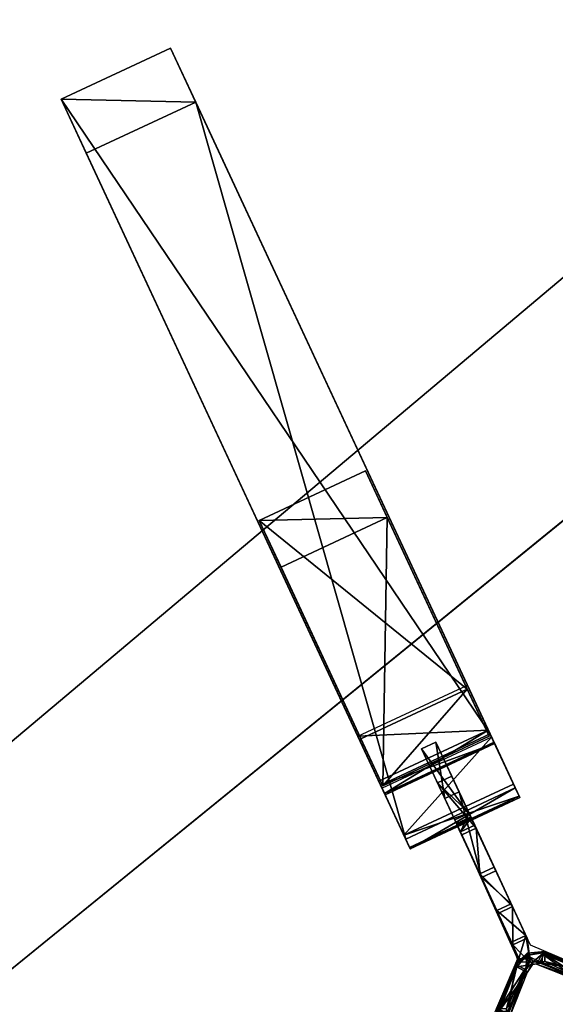
# Model space of a CAD drawing. Units: inches. Extents: x 887 to 1132, y -142 to 56.
# Drawn here: x 1109 to 1114, y 36 to 46 of the extents above; entities that cross this region are included whole.
import ezdxf

# ---------------------------------------------------------------- set-up
doc = ezdxf.new("R2010")
doc.units = ezdxf.units.IN
doc.header["$MEASUREMENT"] = 0
doc.layers.add('CATALOGUE-TXT', color=8, linetype='Continuous')
doc.layers.add('CET Default', color=7, linetype='Continuous')
for name, color, linetype, true_color in [('CET color Grey50', 7, 'Continuous', 0x7f7f7f), ('CET color Grey97', 7, 'Continuous', 0xf6f6f6), ('CET color Grey98', 7, 'Continuous', 0xf9f9f9), ('finish1', 7, 'Continuous', 0xa2593f), ('walnut', 7, 'Continuous', 0x68412a)]:
    doc.layers.add(name, color=color, linetype=linetype, true_color=true_color)
doc.styles.add('Arial', font='arial.ttf')

# ---------------------------------------------------------------- blocks, each defined once
blk = doc.blocks.new('*C36')
at = {"layer": 'CET color Grey50', "linetype": 'Continuous'}
mesh = blk.add_polyface(dxfattribs=at)
corners = [(0, -171.5401, -0.5748), (211.4155, -171.54, -0.5748), (211.4155, 0, -0.5748), (0, 0, -0.5748)]
mesh.append_faces([[corners[k] for k in face] for face in [(0, 2, 3, 0)]], dxfattribs={"vtx0": -1, "vtx3": -1})
mesh.append_faces([[corners[k] for k in face] for face in [(0, 1, 2, 0)]], dxfattribs={"vtx2": -1})
at = {"layer": 'CET color Grey97', "linetype": 'Continuous'}
mesh = blk.add_polyface(dxfattribs=at)
corners = [(211.4155, -171.54, -1.5748), (189.7078, -171.54, -1.5748), (211.4155, 0, -1.5748), (189.7077, 0, -1.5748)]
mesh.append_faces([[corners[k] for k in face] for face in [(2, 1, 3, 2)]], dxfattribs={"vtx0": -1, "vtx3": -1})
mesh.append_faces([[corners[k] for k in face] for face in [(0, 1, 2, 0)]], dxfattribs={"vtx1": -1})
blk = doc.blocks.new('*C34')
at = {"layer": 'CET Default', "linetype": 'Continuous', "rotation": 359.9999999999999}
blk.add_blockref('*C36', (916.7284, 52.1038, 108), dxfattribs=at)
blk = doc.blocks.new('*C38')
at = {"layer": 'CET color Grey98', "linetype": 'Continuous'}
mesh = blk.add_polyface(dxfattribs=at)
corners = [(0, -177.5693), (213.3975, 1.742), (213.5025, -177.5693), (-0.105, 1.742)]
mesh.append_faces([[corners[k] for k in face] for face in [(0, 1, 2, 0)]], dxfattribs={"vtx0": -1, "vtx3": -1})
mesh.append_faces([[corners[k] for k in face] for face in [(0, 3, 1, 0)]], dxfattribs={"vtx2": -1})
mesh = blk.add_polyface(dxfattribs=at)
corners = [(0, -177.5693), (-0.105, 1.742, 4), (-0.105, 1.742), (0, -177.5693, 4), (213.3975, 1.742, 4), (213.3975, 1.742), (213.5025, -177.5693, 4), (213.5025, -177.5693)]
mesh.append_faces([[corners[k] for k in face] for face in [(0, 1, 2, 0), (2, 4, 5, 2), (5, 6, 7, 5), (7, 3, 0, 7)]], dxfattribs={"vtx0": -1, "vtx3": -1})
mesh.append_faces([[corners[k] for k in face] for face in [(0, 3, 1, 0), (2, 1, 4, 2), (5, 4, 6, 5), (7, 6, 3, 7)]], dxfattribs={"vtx2": -1})
mesh = blk.add_polyface(dxfattribs=at)
corners = [(0, -177.5693, 4), (213.5025, -177.5693, 4), (213.3975, 1.742, 4), (-0.105, 1.742, 4)]
mesh.append_faces([[corners[k] for k in face] for face in [(0, 2, 3, 0)]], dxfattribs={"vtx0": -1, "vtx3": -1})
mesh.append_faces([[corners[k] for k in face] for face in [(0, 1, 2, 0)]], dxfattribs={"vtx2": -1})
blk = doc.blocks.new('*C30')
at = {"layer": 'CET Default', "linetype": 'Continuous', "rotation": 359.9999999999999}
blk.add_blockref('*C38', (916.1142, 54.2953, 108), dxfattribs=at)
blk = doc.blocks.new('*C47')
at = {"layer": 'finish1', "linetype": 'Continuous'}
for points in [[(6.0787, 17.3068), (-2.0555, 17.3068), (-2.0555, 16.7894), (-3.4847, 16.8061), (-3.9438, 17.3169), (-3.9438, 18.6777), (-3.4263, 18.6777), (-3.4263, 26.8119), (-4.617, 26.8119), (-4.617, 26.8119), (-4.617, 18.6777), (-4.0996, 18.6777), (-4.1163, 17.2485), (-4.6272, 16.7894), (-5.9879, 16.7894), (-5.9879, 17.3068), (-14.1221, 17.3068)], [(-4.617, 26.8119), (-4.617, 18.6777), (-4.0996, 18.6777), (-4.1163, 17.2485), (-4.6272, 16.7894), (-5.9879, 16.7894), (-5.9879, 17.3068), (-14.1221, 17.3068)], [(6.0787, 17.3068), (-2.0555, 17.3068), (-2.0555, 16.7894), (-3.4847, 16.8061), (-3.9438, 17.3169), (-3.9438, 18.6777), (-3.4263, 18.6777), (-3.4263, 26.8119), (-4.617, 26.8119)]]:
    blk.add_lwpolyline(points, dxfattribs=at)
at = {"layer": 'walnut', "linetype": 'Continuous'}
blk.add_lwpolyline([(-3.4443, 22.2305), (-4.5991, 22.2305), (-4.5991, 19.3513), (-3.4443, 19.3513), (-3.4443, 22.2305)], close=True, dxfattribs=at)
blk.add_lwpolyline([(-3.4443, 22.2305), (-4.5991, 22.2305), (-4.5991, 19.3513), (-3.4443, 19.3513), (-3.4443, 22.2305)], dxfattribs=at)
at = {"layer": 'CATALOGUE-TXT', "linetype": 'Continuous', "style": 'Arial'}
blk.add_attdef('ITEXT', (-34.5335, 26.8119), '', height=2.8, dxfattribs=at).dxf.unprotected_set("ltscale", 0)
blk = doc.blocks.new('*C70')
at = {"layer": 'walnut', "linetype": 'Continuous'}
mesh = blk.add_polyface(dxfattribs=at)
corners = [(-3.4443, 21.7252, 64.97), (-4.5991, 21.7252, 64.97), (-4.5991, 19.3513, 52.5148), (-3.4443, 19.3513, 52.5148), (-4.5991, 19.8626, 52.4021), (-3.4443, 19.8626, 52.4021), (-9.0354, 17.2889, 64.97), (-9.5407, 17.2889, 64.8296), (-9.5407, 16.134, 64.8296), (-9.0354, 16.134, 64.97), (-6.6616, 17.2889, 52.5148), (-7.1728, 17.2889, 52.4021), (-7.1728, 16.134, 52.4021), (-6.6616, 16.134, 52.5148), (-4.5991, 11.6977, 64.97), (-4.5991, 11.1924, 64.8296), (-3.4443, 11.1924, 64.8296), (-3.4443, 11.6977, 64.97), (-4.5991, 14.0716, 52.5148), (-4.5991, 13.5603, 52.4021), (-3.4443, 13.5603, 52.4021), (-3.4443, 14.0716, 52.5148), (0.9921, 16.134, 64.97), (1.4974, 16.134, 64.8296), (1.4974, 17.2889, 64.8296), (0.9921, 17.2889, 64.97), (-1.3818, 16.134, 52.5148), (-0.8705, 16.134, 52.4021), (-0.8705, 17.2889, 52.4021), (-1.3818, 17.2889, 52.5148), (-3.4443, 22.2305, 64.8296), (-4.5991, 22.2305, 64.8296)]
mesh.append_faces([[corners[k] for k in face] for face in [(0, 1, 2, 0), (2, 3, 0, 2), (31, 30, 5, 31), (5, 4, 31, 5)]])
mesh.append_faces([[corners[k] for k in face] for face in [(2, 4, 5, 2), (5, 3, 2, 5), (6, 7, 8, 6), (8, 9, 6, 8), (7, 6, 10, 7), (10, 11, 7, 10), (8, 7, 11, 8), (11, 12, 8, 11), (9, 8, 12, 9), (12, 13, 9, 12), (6, 9, 13, 6), (13, 10, 6, 13), (13, 12, 11, 13), (11, 10, 13, 11), (14, 15, 16, 14), (16, 17, 14, 16), (15, 14, 18, 15), (18, 19, 15, 18), (16, 15, 19, 16), (19, 20, 16, 19), (17, 16, 20, 17), (20, 21, 17, 20), (14, 17, 21, 14), (21, 18, 14, 21), (21, 20, 19, 21), (19, 18, 21, 19), (22, 23, 24, 22), (24, 25, 22, 24), (23, 22, 26, 23), (26, 27, 23, 26), (24, 23, 27, 24), (27, 28, 24, 27), (25, 24, 28, 25), (28, 29, 25, 28), (22, 25, 29, 22), (29, 26, 22, 29), (29, 28, 27, 29), (27, 26, 29, 27), (0, 30, 31, 0), (31, 1, 0, 31), (30, 0, 3, 30), (3, 5, 30, 3), (1, 31, 4, 1), (4, 2, 1, 4)]], dxfattribs={"vtx2": -1})
mesh = blk.add_polyface(dxfattribs=at)
corners = [(-3.4443, 21.7252, 64.97), (-4.5991, 21.7252, 64.97), (-4.5991, 19.3513, 52.5148), (-3.4443, 19.3513, 52.5148), (-4.5991, 19.8626, 52.4021), (-3.4443, 19.8626, 52.4021), (-9.0354, 17.2889, 64.97), (-9.5407, 17.2889, 64.8296), (-9.5407, 16.134, 64.8296), (-9.0354, 16.134, 64.97), (-6.6616, 17.2889, 52.5148), (-7.1728, 17.2889, 52.4021), (-7.1728, 16.134, 52.4021), (-6.6616, 16.134, 52.5148), (-4.5991, 11.6977, 64.97), (-4.5991, 11.1924, 64.8296), (-3.4443, 11.1924, 64.8296), (-3.4443, 11.6977, 64.97), (-4.5991, 14.0716, 52.5148), (-4.5991, 13.5603, 52.4021), (-3.4443, 13.5603, 52.4021), (-3.4443, 14.0716, 52.5148), (0.9921, 16.134, 64.97), (1.4974, 16.134, 64.8296), (1.4974, 17.2889, 64.8296), (0.9921, 17.2889, 64.97), (-1.3818, 16.134, 52.5148), (-0.8705, 16.134, 52.4021), (-0.8705, 17.2889, 52.4021), (-1.3818, 17.2889, 52.5148), (-3.4443, 22.2305, 64.8296), (-4.5991, 22.2305, 64.8296)]
mesh.append_faces([[corners[k] for k in face] for face in [(0, 1, 2, 0), (2, 3, 0, 2), (31, 30, 5, 31), (5, 4, 31, 5)]])
mesh.append_faces([[corners[k] for k in face] for face in [(2, 4, 5, 2), (5, 3, 2, 5), (6, 7, 8, 6), (8, 9, 6, 8), (7, 6, 10, 7), (10, 11, 7, 10), (8, 7, 11, 8), (11, 12, 8, 11), (9, 8, 12, 9), (12, 13, 9, 12), (6, 9, 13, 6), (13, 10, 6, 13), (13, 12, 11, 13), (11, 10, 13, 11), (14, 15, 16, 14), (16, 17, 14, 16), (15, 14, 18, 15), (18, 19, 15, 18), (16, 15, 19, 16), (19, 20, 16, 19), (17, 16, 20, 17), (20, 21, 17, 20), (14, 17, 21, 14), (21, 18, 14, 21), (21, 20, 19, 21), (19, 18, 21, 19), (22, 23, 24, 22), (24, 25, 22, 24), (23, 22, 26, 23), (26, 27, 23, 26), (24, 23, 27, 24), (27, 28, 24, 27), (25, 24, 28, 25), (28, 29, 25, 28), (22, 25, 29, 22), (29, 26, 22, 29), (29, 28, 27, 29), (27, 26, 29, 27), (0, 30, 31, 0), (31, 1, 0, 31), (30, 0, 3, 30), (3, 5, 30, 3), (1, 31, 4, 1), (4, 2, 1, 4)]], dxfattribs={"vtx2": -1})
blk = doc.blocks.new('*C68')
at = {"layer": 'finish1', "linetype": 'Continuous'}
mesh = blk.add_polyface(dxfattribs=at)
corners = [(-4.0996, 19.1518, 52.0804), (-3.9438, 19.1518, 52.0804), (-3.9438, 18.7504, 49.9116), (-4.0996, 18.7504, 49.9116), (-4.0996, 18.5873, 52.1931), (-4.0996, 19.5197, 42.1707), (-4.0996, 18.7114, 47.2135), (-3.9438, 18.7114, 47.2135), (-4.0996, 18.9797, 42.0671), (-4.0996, 18.1252, 47.2135), (-4.0996, 18.6965, 47.4803), (-3.9438, 18.6965, 47.4803), (-3.9438, 18.5873, 52.1931), (-3.9438, 19.5197, 42.1707), (-3.4263, 26.2257), (-4.617, 26.2257), (-4.617, 26.8119, 0.098), (-3.4263, 26.8119, 0.098), (-4.617, 19.3683, 46.8146), (-3.4263, 19.3683, 46.8146), (-4.617, 18.7821, 46.8146), (-4.617, 19.898, 52.474), (-3.4263, 19.898, 52.474), (-3.4263, 19.4102, 49.9116), (-4.617, 19.4102, 49.9116), (-4.617, 19.3335, 52.5867), (-4.617, 18.8241, 49.9115), (-3.4263, 19.3335, 52.5867), (-3.4263, 18.8241, 49.9115), (-4.617, 19.2639, 47.8485), (-3.4263, 19.2639, 47.8485), (-4.617, 18.6777, 47.8485), (-3.4263, 18.7821, 46.8146), (-4.617, 19.2778, 48.8808), (-3.4263, 19.2778, 48.8808), (-4.617, 18.6917, 48.8808), (-3.4263, 18.6917, 48.8808)]
mesh.append_faces([[corners[k] for k in face] for face in [(10, 11, 7, 10), (24, 26, 25, 24)]], dxfattribs={"vtx0": -1, "vtx2": -1, "vtx3": -1})
mesh.append_faces([[corners[k] for k in face] for face in [(8, 9, 6, 8), (15, 20, 18, 15), (29, 18, 20, 29), (20, 31, 29, 20), (33, 29, 31, 33), (31, 35, 33, 31), (24, 33, 35, 24), (35, 26, 24, 35)]], dxfattribs={"vtx1": -1, "vtx2": -1})
mesh.append_faces([[corners[k] for k in face] for face in [(0, 1, 2, 0), (2, 3, 0, 2), (4, 0, 3, 4), (5, 6, 7, 5), (6, 5, 8, 6), (7, 6, 10, 7), (0, 4, 12, 0), (8, 5, 13, 8), (14, 15, 16, 14), (16, 17, 14, 16), (16, 18, 19, 16), (18, 16, 15, 18), (20, 15, 14, 20), (21, 22, 23, 21), (23, 24, 21, 23), (25, 21, 24, 25), (27, 25, 26, 27), (26, 28, 27, 26), (18, 29, 30, 18), (31, 20, 32, 31), (29, 33, 34, 29), (33, 24, 23, 33), (26, 35, 36, 26)]], dxfattribs={"vtx2": -1})
mesh = blk.add_polyface(dxfattribs=at)
corners = [(-3.8389, 17.2002, 47.6118), (-4.0054, 17.2605, 47.6118), (-4.0224, 17.2406, 49.5869), (-3.9438, 18.7504, 49.9116), (-3.9438, 19.1518, 52.0804), (-3.9438, 18.5873, 52.1931), (-3.9438, 18.1644, 49.9115), (-3.9438, 18.1252, 47.2135), (-3.9438, 18.9797, 42.0671), (-3.9438, 19.5197, 42.1707), (-3.9438, 18.7114, 47.2135), (-4.0996, 19.5197, 42.1707), (-4.0996, 18.1252, 47.2135), (-3.9438, 18.6965, 47.4803), (-3.9438, 17.7655, 47.5708), (-3.9438, 17.7348, 49.6278), (-3.9438, 18.6181, 48.8808), (-4.0996, 18.6181, 48.8808), (-4.0996, 18.1644, 49.9115), (-3.9438, 17.3922, 49.5961), (-3.9438, 17.4229, 47.6025), (-4.0996, 19.1518, 52.0804), (-4.0996, 18.9797, 42.0671), (-4.0223, 17.1695, 49.5869), (-4.0069, 17.1961, 47.6118), (-4.1038, 17.2459, 47.6118), (-3.4263, 19.3683, 46.8146), (-3.4263, 26.8119, 0.098), (-4.617, 26.8119, 0.098), (-3.4263, 26.2257), (-3.4263, 18.7821, 46.8146), (-4.617, 18.7821, 46.8146), (-3.4263, 19.3335, 52.5867), (-3.4263, 18.8241, 49.9115), (-3.4263, 19.4102, 49.9116), (-3.4263, 18.6777, 47.8485), (-3.4263, 19.2639, 47.8485), (-4.617, 19.3683, 46.8146), (-4.617, 18.6777, 47.8485), (-3.4263, 19.2778, 48.8808), (-4.617, 19.2639, 47.8485), (-4.617, 19.2778, 48.8808), (-3.4263, 18.6917, 48.8808), (-4.617, 18.6917, 48.8808), (-4.617, 18.8241, 49.9115)]
mesh.append_faces([[corners[k] for k in face] for face in [(0, 1, 2, 0), (8, 7, 12, 8), (19, 23, 24, 19), (24, 20, 19, 24), (20, 24, 25, 20)]])
mesh.append_faces([[corners[k] for k in face] for face in [(16, 15, 14, 16)]], dxfattribs={"vtx0": -1, "vtx1": -1, "vtx2": -1, "vtx3": -1})
mesh.append_faces([[corners[k] for k in face] for face in [(13, 14, 7, 13), (7, 10, 13, 7), (14, 13, 16, 14), (14, 15, 19, 14)]], dxfattribs={"vtx0": -1, "vtx2": -1, "vtx3": -1})
mesh.append_faces([[corners[k] for k in face] for face in [(5, 6, 3, 5), (9, 10, 7, 9), (6, 15, 16, 6), (16, 3, 6, 16), (32, 33, 34, 32), (35, 30, 26, 35), (26, 36, 35, 26)]], dxfattribs={"vtx1": -1, "vtx2": -1})
mesh.append_faces([[corners[k] for k in face] for face in [(3, 4, 5, 3), (7, 8, 9, 7), (10, 9, 11, 10), (3, 16, 17, 3), (15, 6, 18, 15), (19, 20, 14, 19), (5, 4, 21, 5), (9, 8, 22, 9), (26, 27, 28, 26), (29, 30, 31, 29), (36, 26, 37, 36), (30, 35, 38, 30), (39, 36, 40, 39), (34, 39, 41, 34), (35, 42, 43, 35), (42, 33, 44, 42)]], dxfattribs={"vtx2": -1})
mesh = blk.add_polyface(dxfattribs=at)
corners = [(-4.0996, 19.1518, 52.0804), (-3.9438, 19.1518, 52.0804), (-3.9438, 18.7504, 49.9116), (-4.0996, 18.7504, 49.9116), (-4.0996, 18.5873, 52.1931), (-4.0996, 19.5197, 42.1707), (-4.0996, 18.7114, 47.2135), (-3.9438, 18.7114, 47.2135), (-4.0996, 18.9797, 42.0671), (-4.0996, 18.1252, 47.2135), (-4.0996, 18.6965, 47.4803), (-3.9438, 18.6965, 47.4803), (-3.9438, 18.5873, 52.1931), (-3.9438, 19.5197, 42.1707), (-3.4263, 26.2257), (-4.617, 26.2257), (-4.617, 26.8119, 0.098), (-3.4263, 26.8119, 0.098), (-4.617, 19.3683, 46.8146), (-3.4263, 19.3683, 46.8146), (-4.617, 18.7821, 46.8146), (-4.617, 19.898, 52.474), (-3.4263, 19.898, 52.474), (-3.4263, 19.4102, 49.9116), (-4.617, 19.4102, 49.9116), (-4.617, 19.3335, 52.5867), (-4.617, 18.8241, 49.9115), (-3.4263, 19.3335, 52.5867), (-3.4263, 18.8241, 49.9115), (-4.617, 19.2639, 47.8485), (-3.4263, 19.2639, 47.8485), (-4.617, 18.6777, 47.8485), (-3.4263, 18.7821, 46.8146), (-4.617, 19.2778, 48.8808), (-3.4263, 19.2778, 48.8808), (-4.617, 18.6917, 48.8808), (-3.4263, 18.6917, 48.8808)]
mesh.append_faces([[corners[k] for k in face] for face in [(10, 11, 7, 10), (24, 26, 25, 24)]], dxfattribs={"vtx0": -1, "vtx2": -1, "vtx3": -1})
mesh.append_faces([[corners[k] for k in face] for face in [(8, 9, 6, 8), (15, 20, 18, 15), (29, 18, 20, 29), (20, 31, 29, 20), (33, 29, 31, 33), (31, 35, 33, 31), (24, 33, 35, 24), (35, 26, 24, 35)]], dxfattribs={"vtx1": -1, "vtx2": -1})
mesh.append_faces([[corners[k] for k in face] for face in [(0, 1, 2, 0), (2, 3, 0, 2), (4, 0, 3, 4), (5, 6, 7, 5), (6, 5, 8, 6), (7, 6, 10, 7), (0, 4, 12, 0), (8, 5, 13, 8), (14, 15, 16, 14), (16, 17, 14, 16), (16, 18, 19, 16), (18, 16, 15, 18), (20, 15, 14, 20), (21, 22, 23, 21), (23, 24, 21, 23), (25, 21, 24, 25), (27, 25, 26, 27), (26, 28, 27, 26), (18, 29, 30, 18), (31, 20, 32, 31), (29, 33, 34, 29), (33, 24, 23, 33), (26, 35, 36, 26)]], dxfattribs={"vtx2": -1})
mesh = blk.add_polyface(dxfattribs=at)
corners = [(-3.8389, 17.2002, 47.6118), (-4.0054, 17.2605, 47.6118), (-4.0224, 17.2406, 49.5869), (-3.9438, 18.7504, 49.9116), (-3.9438, 19.1518, 52.0804), (-3.9438, 18.5873, 52.1931), (-3.9438, 18.1644, 49.9115), (-3.9438, 18.1252, 47.2135), (-3.9438, 18.9797, 42.0671), (-3.9438, 19.5197, 42.1707), (-3.9438, 18.7114, 47.2135), (-4.0996, 19.5197, 42.1707), (-4.0996, 18.1252, 47.2135), (-3.9438, 18.6965, 47.4803), (-3.9438, 17.7655, 47.5708), (-3.9438, 17.7348, 49.6278), (-3.9438, 18.6181, 48.8808), (-4.0996, 18.6181, 48.8808), (-4.0996, 18.1644, 49.9115), (-3.9438, 17.3922, 49.5961), (-3.9438, 17.4229, 47.6025), (-4.0996, 19.1518, 52.0804), (-4.0996, 18.9797, 42.0671), (-4.0223, 17.1695, 49.5869), (-4.0069, 17.1961, 47.6118), (-4.1038, 17.2459, 47.6118), (-3.4263, 19.3683, 46.8146), (-3.4263, 26.8119, 0.098), (-4.617, 26.8119, 0.098), (-3.4263, 26.2257), (-3.4263, 18.7821, 46.8146), (-4.617, 18.7821, 46.8146), (-3.4263, 19.3335, 52.5867), (-3.4263, 18.8241, 49.9115), (-3.4263, 19.4102, 49.9116), (-3.4263, 18.6777, 47.8485), (-3.4263, 19.2639, 47.8485), (-4.617, 19.3683, 46.8146), (-4.617, 18.6777, 47.8485), (-3.4263, 19.2778, 48.8808), (-4.617, 19.2639, 47.8485), (-4.617, 19.2778, 48.8808), (-3.4263, 18.6917, 48.8808), (-4.617, 18.6917, 48.8808), (-4.617, 18.8241, 49.9115)]
mesh.append_faces([[corners[k] for k in face] for face in [(0, 1, 2, 0), (8, 7, 12, 8), (19, 23, 24, 19), (24, 20, 19, 24), (20, 24, 25, 20)]])
mesh.append_faces([[corners[k] for k in face] for face in [(16, 15, 14, 16)]], dxfattribs={"vtx0": -1, "vtx1": -1, "vtx2": -1, "vtx3": -1})
mesh.append_faces([[corners[k] for k in face] for face in [(13, 14, 7, 13), (7, 10, 13, 7), (14, 13, 16, 14), (14, 15, 19, 14)]], dxfattribs={"vtx0": -1, "vtx2": -1, "vtx3": -1})
mesh.append_faces([[corners[k] for k in face] for face in [(5, 6, 3, 5), (9, 10, 7, 9), (6, 15, 16, 6), (16, 3, 6, 16), (32, 33, 34, 32), (35, 30, 26, 35), (26, 36, 35, 26)]], dxfattribs={"vtx1": -1, "vtx2": -1})
mesh.append_faces([[corners[k] for k in face] for face in [(3, 4, 5, 3), (7, 8, 9, 7), (10, 9, 11, 10), (3, 16, 17, 3), (15, 6, 18, 15), (19, 20, 14, 19), (5, 4, 21, 5), (9, 8, 22, 9), (26, 27, 28, 26), (29, 30, 31, 29), (36, 26, 37, 36), (30, 35, 38, 30), (39, 36, 40, 39), (34, 39, 41, 34), (35, 42, 43, 35), (42, 33, 44, 42)]], dxfattribs={"vtx2": -1})
mesh = blk.add_polyface(dxfattribs=at)
corners = [(-1.9827, 16.7894, 49.9116), (-2.5688, 16.7894, 49.9115), (-2.1458, 16.7894, 52.1931), (-2.1458, 16.6336, 52.1931), (-2.5688, 16.6336, 49.9115), (-2.6079, 16.7894, 47.2135), (-1.7535, 16.7894, 42.0671), (-1.7535, 16.6336, 42.0671), (-2.1151, 16.7894, 48.8808), (-1.9827, 16.6336, 49.9116), (-2.9677, 16.7894, 47.5708), (-2.0367, 16.7894, 47.4803), (-2.0217, 16.7894, 47.2135), (-2.9984, 16.7894, 49.6278), (-2.9677, 16.6336, 47.5708), (-2.6079, 16.6336, 47.2135), (-2.9984, 16.6336, 49.6278), (-2.1151, 16.6336, 48.8808), (-2.0367, 16.6336, 47.4803), (-3.3102, 16.7894, 47.6025), (-3.3409, 16.7894, 49.5961), (-3.3409, 16.6336, 49.5961), (-3.3102, 16.6336, 47.6025), (-3.4873, 16.7936, 47.6118), (-3.5139, 16.8089, 49.5869), (-2.0415, 17.3068, 48.8808), (-2.0555, 17.3068, 47.8485), (-2.0555, 16.1161, 47.8485), (-3.4263, 26.8119, 0.098), (-3.4263, 19.3683, 46.8146), (-3.4263, 18.7821, 46.8146), (-3.4263, 26.2257), (-3.4263, 19.4102, 49.9116), (-3.4263, 19.898, 52.474), (-3.4263, 19.3335, 52.5867), (-3.4263, 18.6917, 48.8808), (-3.4263, 18.6777, 47.8485), (-3.4263, 19.2639, 47.8485), (-3.4263, 19.2778, 48.8808), (-3.4263, 18.8241, 49.9115)]
mesh.append_faces([[corners[k] for k in face] for face in [(3, 2, 1, 3), (1, 4, 3, 1), (5, 6, 7, 5), (5, 10, 11, 5), (14, 10, 5, 14), (5, 15, 14, 5), (19, 23, 24, 19), (24, 20, 19, 24), (23, 19, 22, 23)]])
mesh.append_faces([[corners[k] for k in face] for face in [(0, 1, 2, 0), (18, 11, 8, 18)]], dxfattribs={"vtx0": -1, "vtx2": -1, "vtx3": -1})
mesh.append_faces([[corners[k] for k in face] for face in [(11, 12, 5, 11)]], dxfattribs={"vtx1": -1})
mesh.append_faces([[corners[k] for k in face] for face in [(0, 8, 13, 0), (13, 1, 0, 13), (10, 13, 8, 10), (28, 29, 30, 28), (35, 36, 37, 35), (38, 32, 39, 38)]], dxfattribs={"vtx1": -1, "vtx2": -1})
mesh.append_faces([[corners[k] for k in face] for face in [(8, 0, 9, 8), (1, 13, 16, 1), (8, 17, 18, 8), (8, 11, 10, 8), (13, 10, 19, 13), (19, 20, 13, 19), (16, 13, 20, 16), (20, 21, 16, 20), (10, 14, 22, 10), (22, 19, 10, 22), (25, 26, 27, 25), (30, 31, 28, 30), (32, 33, 34, 32), (37, 38, 35, 37), (39, 35, 38, 39)]], dxfattribs={"vtx2": -1})
mesh = blk.add_polyface(dxfattribs=at)
corners = [(-1.9827, 16.7894, 49.9116), (-2.5688, 16.7894, 49.9115), (-2.1458, 16.7894, 52.1931), (-2.1458, 16.6336, 52.1931), (-2.5688, 16.6336, 49.9115), (-2.6079, 16.7894, 47.2135), (-1.7535, 16.7894, 42.0671), (-1.7535, 16.6336, 42.0671), (-2.1151, 16.7894, 48.8808), (-1.9827, 16.6336, 49.9116), (-2.9677, 16.7894, 47.5708), (-2.0367, 16.7894, 47.4803), (-2.0217, 16.7894, 47.2135), (-2.9984, 16.7894, 49.6278), (-2.9677, 16.6336, 47.5708), (-2.6079, 16.6336, 47.2135), (-2.9984, 16.6336, 49.6278), (-2.1151, 16.6336, 48.8808), (-2.0367, 16.6336, 47.4803), (-3.3102, 16.7894, 47.6025), (-3.3409, 16.7894, 49.5961), (-3.3409, 16.6336, 49.5961), (-3.3102, 16.6336, 47.6025), (-3.4873, 16.7936, 47.6118), (-3.5139, 16.8089, 49.5869), (-2.0415, 17.3068, 48.8808), (-2.0555, 17.3068, 47.8485), (-2.0555, 16.1161, 47.8485), (-3.4263, 26.8119, 0.098), (-3.4263, 19.3683, 46.8146), (-3.4263, 18.7821, 46.8146), (-3.4263, 26.2257), (-3.4263, 19.4102, 49.9116), (-3.4263, 19.898, 52.474), (-3.4263, 19.3335, 52.5867), (-3.4263, 18.6917, 48.8808), (-3.4263, 18.6777, 47.8485), (-3.4263, 19.2639, 47.8485), (-3.4263, 19.2778, 48.8808), (-3.4263, 18.8241, 49.9115)]
mesh.append_faces([[corners[k] for k in face] for face in [(3, 2, 1, 3), (1, 4, 3, 1), (5, 6, 7, 5), (5, 10, 11, 5), (14, 10, 5, 14), (5, 15, 14, 5), (19, 23, 24, 19), (24, 20, 19, 24), (23, 19, 22, 23)]])
mesh.append_faces([[corners[k] for k in face] for face in [(0, 1, 2, 0), (18, 11, 8, 18)]], dxfattribs={"vtx0": -1, "vtx2": -1, "vtx3": -1})
mesh.append_faces([[corners[k] for k in face] for face in [(11, 12, 5, 11)]], dxfattribs={"vtx1": -1})
mesh.append_faces([[corners[k] for k in face] for face in [(0, 8, 13, 0), (13, 1, 0, 13), (10, 13, 8, 10), (28, 29, 30, 28), (35, 36, 37, 35), (38, 32, 39, 38)]], dxfattribs={"vtx1": -1, "vtx2": -1})
mesh.append_faces([[corners[k] for k in face] for face in [(8, 0, 9, 8), (1, 13, 16, 1), (8, 17, 18, 8), (8, 11, 10, 8), (13, 10, 19, 13), (19, 20, 13, 19), (16, 13, 20, 16), (20, 21, 16, 20), (10, 14, 22, 10), (22, 19, 10, 22), (25, 26, 27, 25), (30, 31, 28, 30), (32, 33, 34, 32), (37, 38, 35, 37), (39, 35, 38, 39)]], dxfattribs={"vtx2": -1})
mesh = blk.add_polyface(dxfattribs=at)
corners = [(-14.1221, 17.3068, 0.098), (-6.6785, 17.3068, 46.8146), (-6.0923, 17.3068, 46.8146), (-13.5359, 17.3068), (-6.5741, 17.3068, 47.8485), (-5.9879, 17.3068, 47.8485), (-6.0019, 17.3068, 48.8808), (-6.588, 17.3068, 48.8808), (-6.1343, 17.3068, 49.9115), (-6.7204, 17.3068, 49.9116), (-4.0996, 18.7504, 49.9116), (-4.0996, 18.1644, 49.9115), (-4.0996, 18.5873, 52.1931), (-3.9438, 18.5873, 52.1931), (-3.9438, 18.1644, 49.9115), (-4.0996, 18.1252, 47.2135), (-4.0996, 18.9797, 42.0671), (-3.9438, 18.9797, 42.0671), (-4.0996, 18.6181, 48.8808), (-3.9438, 18.7504, 49.9116), (-4.0996, 17.7655, 47.5708), (-4.0996, 18.6965, 47.4803), (-4.0996, 18.7114, 47.2135), (-4.0996, 17.7348, 49.6278), (-3.9438, 17.7655, 47.5708), (-3.9438, 18.1252, 47.2135), (-3.9438, 17.7348, 49.6278), (-3.9438, 18.6181, 48.8808), (-3.9438, 18.6965, 47.4803), (-4.0996, 17.4229, 47.6025), (-4.0996, 17.3922, 49.5961), (-3.9438, 17.3922, 49.5961), (-3.9438, 17.4229, 47.6025), (-4.1038, 17.2459, 47.6118), (-4.1191, 17.2193, 49.5869), (-4.617, 18.6917, 48.8808), (-4.617, 18.6777, 47.8485), (-3.4263, 18.6777, 47.8485)]
mesh.append_faces([[corners[k] for k in face] for face in [(13, 12, 11, 13), (11, 14, 13, 11), (15, 16, 17, 15), (24, 20, 15, 24), (15, 25, 24, 15), (29, 33, 34, 29), (34, 30, 29, 34), (33, 29, 32, 33)]])
mesh.append_faces([[corners[k] for k in face] for face in [(20, 23, 18, 20)]], dxfattribs={"vtx0": -1, "vtx1": -1, "vtx2": -1, "vtx3": -1})
mesh.append_faces([[corners[k] for k in face] for face in [(10, 11, 12, 10), (28, 21, 18, 28), (23, 20, 29, 23)]], dxfattribs={"vtx0": -1, "vtx2": -1, "vtx3": -1})
mesh.append_faces([[corners[k] for k in face] for face in [(0, 1, 2, 0), (1, 4, 5, 1), (6, 5, 4, 6), (4, 7, 6, 4), (8, 6, 7, 8), (7, 9, 8, 7), (15, 20, 21, 15), (21, 22, 15, 21), (10, 18, 23, 10), (23, 11, 10, 23), (18, 21, 20, 18)]], dxfattribs={"vtx1": -1, "vtx2": -1})
mesh.append_faces([[corners[k] for k in face] for face in [(2, 3, 0, 2), (18, 10, 19, 18), (11, 23, 26, 11), (18, 27, 28, 18), (29, 30, 23, 29), (26, 23, 30, 26), (30, 31, 26, 30), (20, 24, 32, 20), (32, 29, 20, 32), (35, 36, 37, 35)]], dxfattribs={"vtx2": -1})
mesh = blk.add_polyface(dxfattribs=at)
corners = [(-14.1221, 17.3068, 0.098), (-6.6785, 17.3068, 46.8146), (-6.0923, 17.3068, 46.8146), (-13.5359, 17.3068), (-6.5741, 17.3068, 47.8485), (-5.9879, 17.3068, 47.8485), (-6.0019, 17.3068, 48.8808), (-6.588, 17.3068, 48.8808), (-6.1343, 17.3068, 49.9115), (-6.7204, 17.3068, 49.9116), (-4.0996, 18.7504, 49.9116), (-4.0996, 18.1644, 49.9115), (-4.0996, 18.5873, 52.1931), (-3.9438, 18.5873, 52.1931), (-3.9438, 18.1644, 49.9115), (-4.0996, 18.1252, 47.2135), (-4.0996, 18.9797, 42.0671), (-3.9438, 18.9797, 42.0671), (-4.0996, 18.6181, 48.8808), (-3.9438, 18.7504, 49.9116), (-4.0996, 17.7655, 47.5708), (-4.0996, 18.6965, 47.4803), (-4.0996, 18.7114, 47.2135), (-4.0996, 17.7348, 49.6278), (-3.9438, 17.7655, 47.5708), (-3.9438, 18.1252, 47.2135), (-3.9438, 17.7348, 49.6278), (-3.9438, 18.6181, 48.8808), (-3.9438, 18.6965, 47.4803), (-4.0996, 17.4229, 47.6025), (-4.0996, 17.3922, 49.5961), (-3.9438, 17.3922, 49.5961), (-3.9438, 17.4229, 47.6025), (-4.1038, 17.2459, 47.6118), (-4.1191, 17.2193, 49.5869), (-4.617, 18.6917, 48.8808), (-4.617, 18.6777, 47.8485), (-3.4263, 18.6777, 47.8485)]
mesh.append_faces([[corners[k] for k in face] for face in [(13, 12, 11, 13), (11, 14, 13, 11), (15, 16, 17, 15), (24, 20, 15, 24), (15, 25, 24, 15), (29, 33, 34, 29), (34, 30, 29, 34), (33, 29, 32, 33)]])
mesh.append_faces([[corners[k] for k in face] for face in [(20, 23, 18, 20)]], dxfattribs={"vtx0": -1, "vtx1": -1, "vtx2": -1, "vtx3": -1})
mesh.append_faces([[corners[k] for k in face] for face in [(10, 11, 12, 10), (28, 21, 18, 28), (23, 20, 29, 23)]], dxfattribs={"vtx0": -1, "vtx2": -1, "vtx3": -1})
mesh.append_faces([[corners[k] for k in face] for face in [(0, 1, 2, 0), (1, 4, 5, 1), (6, 5, 4, 6), (4, 7, 6, 4), (8, 6, 7, 8), (7, 9, 8, 7), (15, 20, 21, 15), (21, 22, 15, 21), (10, 18, 23, 10), (23, 11, 10, 23), (18, 21, 20, 18)]], dxfattribs={"vtx1": -1, "vtx2": -1})
mesh.append_faces([[corners[k] for k in face] for face in [(2, 3, 0, 2), (18, 10, 19, 18), (11, 23, 26, 11), (18, 27, 28, 18), (29, 30, 23, 29), (26, 23, 30, 26), (30, 31, 26, 30), (20, 24, 32, 20), (32, 29, 20, 32), (35, 36, 37, 35)]], dxfattribs={"vtx2": -1})
mesh = blk.add_polyface(dxfattribs=at)
corners = [(-4.0887, 17.1178, 47.6118), (-4.0885, 17.0872, 49.5869), (-4.4313, 16.7642, 49.5869), (-4.4315, 16.7947, 47.6118), (-4.1581, 17.1802, 49.5869), (-4.1583, 17.2108, 47.6118), (-4.501, 16.8877, 47.6118), (-4.5008, 16.8572, 49.5869), (-3.9887, 17.1575, 47.6118), (-4.0224, 17.2406, 49.5869), (-4.0054, 17.2605, 47.6118), (-4.0056, 17.1376, 49.5869), (-4.0069, 17.1961, 47.6118), (-4.0223, 17.1695, 49.5869), (-4.4212, 16.8183, 49.5869), (-4.4214, 16.8489, 47.6118), (-4.1191, 17.2193, 49.5869), (-4.1038, 17.2459, 47.6118), (-4.5104, 16.8943, 47.6118), (-4.5102, 16.8637, 49.5869), (-4.4478, 16.7275, 49.5869), (-4.4677, 16.7445, 47.6118), (-4.5508, 16.7108, 49.5869), (-4.5707, 16.7277, 47.6118), (-4.3974, 16.6446, 49.5869), (-4.0996, 17.3922, 49.5961), (-3.9438, 17.3922, 49.5961)]
mesh.append_faces([[corners[k] for k in face] for face in [(1, 0, 8, 1), (5, 4, 9, 5), (9, 10, 5, 9), (4, 1, 11, 4), (11, 9, 4, 11), (12, 13, 14, 12), (14, 15, 12, 14), (16, 17, 18, 16), (18, 19, 16, 18), (13, 16, 19, 13), (19, 14, 13, 19), (14, 20, 21, 14), (21, 15, 14, 21), (22, 19, 18, 22), (14, 19, 22, 14), (22, 20, 14, 22), (21, 20, 24, 21), (25, 16, 13, 25), (13, 26, 25, 13)]])
mesh.append_faces([[corners[k] for k in face] for face in [(5, 0, 3, 5), (0, 5, 10, 0), (10, 8, 0, 10), (15, 18, 17, 15), (18, 15, 21, 18), (21, 23, 18, 21)]], dxfattribs={"vtx0": -1, "vtx2": -1, "vtx3": -1})
mesh.append_faces([[corners[k] for k in face] for face in [(0, 1, 2, 0), (2, 3, 0, 2), (4, 5, 6, 4), (6, 7, 4, 6), (1, 4, 7, 1), (7, 2, 1, 7), (3, 6, 5, 3), (17, 12, 15, 17)]], dxfattribs={"vtx2": -1})
mesh = blk.add_polyface(dxfattribs=at)
corners = [(-4.0887, 17.1178, 47.6118), (-4.0885, 17.0872, 49.5869), (-4.4313, 16.7642, 49.5869), (-4.4315, 16.7947, 47.6118), (-4.1581, 17.1802, 49.5869), (-4.1583, 17.2108, 47.6118), (-4.501, 16.8877, 47.6118), (-4.5008, 16.8572, 49.5869), (-3.9887, 17.1575, 47.6118), (-4.0224, 17.2406, 49.5869), (-4.0054, 17.2605, 47.6118), (-4.0056, 17.1376, 49.5869), (-4.0069, 17.1961, 47.6118), (-4.0223, 17.1695, 49.5869), (-4.4212, 16.8183, 49.5869), (-4.4214, 16.8489, 47.6118), (-4.1191, 17.2193, 49.5869), (-4.1038, 17.2459, 47.6118), (-4.5104, 16.8943, 47.6118), (-4.5102, 16.8637, 49.5869), (-4.4478, 16.7275, 49.5869), (-4.4677, 16.7445, 47.6118), (-4.5508, 16.7108, 49.5869), (-4.5707, 16.7277, 47.6118), (-4.3974, 16.6446, 49.5869), (-4.0996, 17.3922, 49.5961), (-3.9438, 17.3922, 49.5961)]
mesh.append_faces([[corners[k] for k in face] for face in [(1, 0, 8, 1), (5, 4, 9, 5), (9, 10, 5, 9), (4, 1, 11, 4), (11, 9, 4, 11), (12, 13, 14, 12), (14, 15, 12, 14), (16, 17, 18, 16), (18, 19, 16, 18), (13, 16, 19, 13), (19, 14, 13, 19), (14, 20, 21, 14), (21, 15, 14, 21), (22, 19, 18, 22), (14, 19, 22, 14), (22, 20, 14, 22), (21, 20, 24, 21), (25, 16, 13, 25), (13, 26, 25, 13)]])
mesh.append_faces([[corners[k] for k in face] for face in [(5, 0, 3, 5), (0, 5, 10, 0), (10, 8, 0, 10), (15, 18, 17, 15), (18, 15, 21, 18), (21, 23, 18, 21)]], dxfattribs={"vtx0": -1, "vtx2": -1, "vtx3": -1})
mesh.append_faces([[corners[k] for k in face] for face in [(0, 1, 2, 0), (2, 3, 0, 2), (4, 5, 6, 4), (6, 7, 4, 6), (1, 4, 7, 1), (7, 2, 1, 7), (3, 6, 5, 3), (17, 12, 15, 17)]], dxfattribs={"vtx2": -1})
mesh = blk.add_polyface(dxfattribs=at)
corners = [(-3.6154, 16.7785, 47.6118), (-3.6459, 16.7783, 49.5869), (-3.969, 17.1211, 49.5869), (-3.9384, 17.1213, 47.6118), (-3.5529, 16.8479, 49.5869), (-3.5224, 16.8481, 47.6118), (-3.8454, 17.1908, 47.6118), (-3.876, 17.1906, 49.5869), (-3.5756, 16.6785, 47.6118), (-3.4925, 16.7122, 49.5869), (-3.4726, 16.6952, 47.6118), (-3.5956, 16.6954, 49.5869), (-3.537, 16.6967, 47.6118), (-3.5636, 16.7121, 49.5869), (-3.9149, 17.111, 49.5869), (-3.8843, 17.1112, 47.6118), (-3.5139, 16.8089, 49.5869), (-3.4873, 16.7936, 47.6118), (-3.8389, 17.2002, 47.6118), (-3.8695, 17.2, 49.5869), (-4.0056, 17.1376, 49.5869), (-3.9887, 17.1575, 47.6118), (-4.0224, 17.2406, 49.5869), (-4.0054, 17.2605, 47.6118), (-4.0885, 17.0872, 49.5869), (-3.3409, 16.7894, 49.5961), (-3.3409, 16.6336, 49.5961)]
mesh.append_faces([[corners[k] for k in face] for face in [(0, 1, 2, 0), (2, 3, 0, 2), (1, 0, 8, 1), (5, 4, 9, 5), (9, 10, 5, 9), (4, 1, 11, 4), (11, 9, 4, 11), (12, 13, 14, 12), (14, 15, 12, 14), (16, 17, 18, 16), (18, 19, 16, 18), (13, 16, 19, 13), (19, 14, 13, 19), (14, 20, 21, 14), (21, 15, 14, 21), (22, 19, 18, 22), (14, 19, 22, 14), (22, 20, 14, 22), (21, 20, 24, 21), (25, 16, 13, 25), (13, 26, 25, 13)]])
mesh.append_faces([[corners[k] for k in face] for face in [(5, 0, 3, 5), (0, 5, 10, 0), (10, 8, 0, 10), (15, 18, 17, 15), (18, 15, 21, 18), (21, 23, 18, 21)]], dxfattribs={"vtx0": -1, "vtx2": -1, "vtx3": -1})
mesh.append_faces([[corners[k] for k in face] for face in [(4, 5, 6, 4), (6, 7, 4, 6), (1, 4, 7, 1), (7, 2, 1, 7), (3, 6, 5, 3), (17, 12, 15, 17)]], dxfattribs={"vtx2": -1})
mesh = blk.add_polyface(dxfattribs=at)
corners = [(-3.6154, 16.7785, 47.6118), (-3.6459, 16.7783, 49.5869), (-3.969, 17.1211, 49.5869), (-3.9384, 17.1213, 47.6118), (-3.5529, 16.8479, 49.5869), (-3.5224, 16.8481, 47.6118), (-3.8454, 17.1908, 47.6118), (-3.876, 17.1906, 49.5869), (-3.5756, 16.6785, 47.6118), (-3.4925, 16.7122, 49.5869), (-3.4726, 16.6952, 47.6118), (-3.5956, 16.6954, 49.5869), (-3.537, 16.6967, 47.6118), (-3.5636, 16.7121, 49.5869), (-3.9149, 17.111, 49.5869), (-3.8843, 17.1112, 47.6118), (-3.5139, 16.8089, 49.5869), (-3.4873, 16.7936, 47.6118), (-3.8389, 17.2002, 47.6118), (-3.8695, 17.2, 49.5869), (-4.0056, 17.1376, 49.5869), (-3.9887, 17.1575, 47.6118), (-4.0224, 17.2406, 49.5869), (-4.0054, 17.2605, 47.6118), (-4.0885, 17.0872, 49.5869), (-3.3409, 16.7894, 49.5961), (-3.3409, 16.6336, 49.5961)]
mesh.append_faces([[corners[k] for k in face] for face in [(0, 1, 2, 0), (2, 3, 0, 2), (1, 0, 8, 1), (5, 4, 9, 5), (9, 10, 5, 9), (4, 1, 11, 4), (11, 9, 4, 11), (12, 13, 14, 12), (14, 15, 12, 14), (16, 17, 18, 16), (18, 19, 16, 18), (13, 16, 19, 13), (19, 14, 13, 19), (14, 20, 21, 14), (21, 15, 14, 21), (22, 19, 18, 22), (14, 19, 22, 14), (22, 20, 14, 22), (21, 20, 24, 21), (25, 16, 13, 25), (13, 26, 25, 13)]])
mesh.append_faces([[corners[k] for k in face] for face in [(5, 0, 3, 5), (0, 5, 10, 0), (10, 8, 0, 10), (15, 18, 17, 15), (18, 15, 21, 18), (21, 23, 18, 21)]], dxfattribs={"vtx0": -1, "vtx2": -1, "vtx3": -1})
mesh.append_faces([[corners[k] for k in face] for face in [(4, 5, 6, 4), (6, 7, 4, 6), (1, 4, 7, 1), (7, 2, 1, 7), (3, 6, 5, 3), (17, 12, 15, 17)]], dxfattribs={"vtx2": -1})
blk = doc.blocks.new('*C69')
at = {"layer": 'CET Default', "linetype": 'Continuous', "rotation": 24.99999999999946}
for name in ['*C68', '*C70']:
    blk.add_blockref(name, (1125.1473, 22.8928), dxfattribs=at)

msp = doc.modelspace()

# ---------------------------------------------------------------- block references
at = {"layer": 'CET Default', "linetype": 'Continuous'}
for name in ['*C30', '*C34', '*C69']:
    msp.add_blockref(name, (0, 0), dxfattribs=at)
at = {"layer": 'CET Default', "linetype": 'Continuous', "rotation": 24.99999999999946}
msp.add_blockref('*C47', (1125.1473, 22.8928), dxfattribs=at)

doc.saveas('drawing.dxf')
